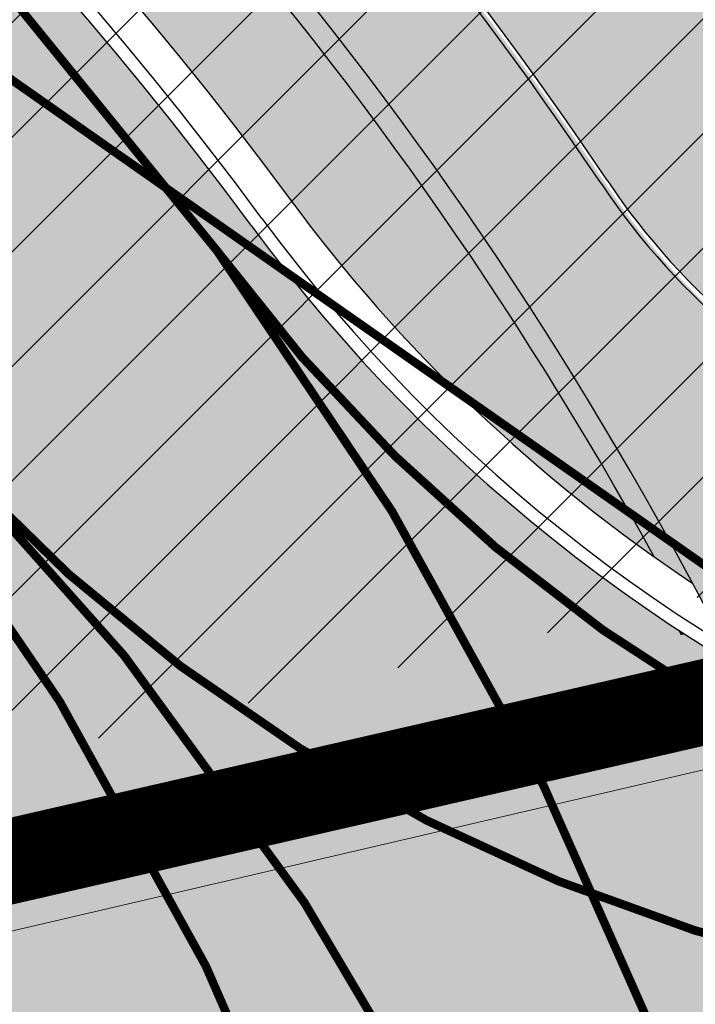
# Model space of a CAD drawing. Units: millimetres. Extents: x -511153 to 25189, y -6563528 to 13100.
# Drawn here: x 8477 to 8485, y 9773 to 9785 of the extents above; entities that cross this region are included whole.
import ezdxf

# ---------------------------------------------------------------- set-up
doc = ezdxf.new("R2010")
doc.units = ezdxf.units.MM
doc.linetypes.add('DASHED', pattern=[19.049999999999997, 12.7, -6.35])
doc.linetypes.add('Tkm_923a', pattern=[1, 0.5, -0.5])
doc.layers.add('______MAANTEEAMETI_PLANEERING', color=7, linetype='Continuous', lineweight=13)
doc.layers.add('OPT-kontaktv-elamumaa', color=2, linetype='Continuous', lineweight=9)
for name, color, linetype in [('piir', 36, 'Continuous'), ('tee', 253, 'Continuous'), ('TL_katend_AB_JRT', 133, 'Continuous'), ('TL_katend_AB_KT', 41, 'Continuous'), ('TL_katend_muldeserv', 34, 'Continuous'), ('TL_L_kattemärgistus', 7, 'Continuous'), ('TL_L_nähtavus', 164, 'Continuous'), ('TL_tee_äk_8x20', 210, 'Continuous'), ('TL_tee_äk_ST_10cm', 192, 'Continuous')]:
    doc.layers.add(name, color=color, linetype=linetype)
for name, color, linetype, true_color in [('TL_katend_AB_ST-1', 7, 'Continuous', 0xcbcbcb), ('TL_katend_haljastus_muru', 7, 'Continuous', 0xe9ffa8), ('TL_tee_murukaitseriba', 7, 'Murukaitse', 0xb57e40), ('TL_tee_servajoon', 1, 'Continuous', 0xff0000)]:
    doc.layers.add(name, color=color, linetype=linetype, true_color=true_color)
doc.styles.add('RP_lines', font='swissl.ttf')
doc.linetypes.add('Murukaitse', pattern='A,0.4,["|",RP_lines,S=0.29,R=0,X=0,Y=-0.305],0', length=0.4)

# ---------------------------------------------------------------- blocks, each defined once
blk = doc.blocks.new('A$C081406f7')
at = {"layer": 'TL_katend_AB_JRT', "transparency": 33554687}
h = blk.add_hatch(color=256, dxfattribs=at)
h.dxf.hatch_style = 1
edge = h.paths.add_edge_path()
edge.add_line((1238.03755399806, 895.507727028802), (1236.573238190264, 895.8329641995952))
edge.add_arc((812.6538120446494, 989.9891250981018), 434.2499999985864, 278.42358354365007, 347.4773947864304, ccw=False)
edge.add_arc((966.0656855625566, -45.96326742041856), 613.0000000020066, 98.42358354406406, 103.1092081943174)
edge.add_line((827.0324824559502, 551.0616637477651), (818.9343210194493, 549.1757905371487))
edge.add_arc((753.8404723717831, 828.6964348163456), 286.9999994948129, 278.9447611017615, 283.1092081942477, ccw=False)
edge.add_arc((797.1422542578075, 553.583357302472), 8.499999972982454, 213.8656565551455, 278.94476124885875, ccw=False)
edge.add_arc((751.3486475009704, 522.8511579474434), 46.6499999998294, 33.86565664215939, 80.02617908076444)
edge.add_arc((767.3693766439101, 613.9527702359483), 45.84955418204962, 246.36187232451698, 260.02621233503993, ccw=False)
edge.add_arc((747.5822471051943, 568.7438330380246), 3.499999999808036, 66.36197162021725, 148.5176474908606)
edge.add_line((744.5974434057716, 570.5716587612405), (744.4117226545932, 570.2683804025874))
edge.add_arc((767.3694772499148, 613.9531991500407), 49.34999376957271, 242.2766531950009, 244.023942322641)
edge.add_line((745.7544007047545, 569.5886823488399), (745.8766449912218, 569.7883048802614))
edge.add_arc((747.5822471051943, 568.7438330380246), 2.000000000103188, 66.36197162043612, 148.517647481358, ccw=False)
edge.add_arc((767.3695055353455, 613.9531969800591), 47.34999680062581, 246.3619396387566, 260.026147109813)
edge.add_arc((751.3486474951496, 522.8511579390615), 45.150000008897, 27.125517666999883, 80.02617907527531, ccw=False)
edge.add_arc((801.6699142513098, 559.9189355196431), 19.35000019557606, 238.40627321629, 245.9109499611945)
edge.add_arc((751.3486473585945, 522.8511578729376), 46.65000016205802, 24.57761558553081, 27.67903173071565)
edge.add_line((792.6601932924241, 544.5209222389385), (792.7407693163259, 544.604107350111))
edge.add_arc((797.1422542715445, 553.5833573210984), 9.99999999262469, 243.8866438613974, 278.944761133879)
edge.add_arc((753.8404721090337, 828.6964359162375), 288.5000006254982, 278.944761119395, 283.1092081727512)
edge.add_line((819.2745326608419, 547.7148812180385), (827.3726943674264, 549.6007544901222))
edge.add_arc((966.0656855709385, -45.96326740831137), 611.4999999908547, 98.42358354425102, 103.10920818013199, ccw=False)
edge.add_arc((812.6538120339392, 989.989125110209), 435.7500000124755, 278.4235835458725, 347.4773947851821)
at = {"layer": 'TL_katend_AB_KT', "transparency": 33554687}
h = blk.add_hatch(color=256, dxfattribs=at)
h.dxf.hatch_style = 1
edge = h.paths.add_edge_path()
edge.add_arc((760.1527486059349, 607.7751159192994), 36.50000031233424, 216.4709249278293, 220.5661217626804)
edge.add_arc((767.3694800558733, 613.953204694204), 45.99999998242128, 220.5661217680934, 239.0436415470302)
edge.add_arc((744.7365387036698, 576.220593274571), 1.999999996075174, 239.0436414859668, 290.8371826000182)
edge.add_arc((747.5822397817392, 568.7438758024946), 5.999957427756725, 66.36174381000382, 110.8372624563138, ccw=False)
edge.add_arc((767.369480105117, 613.9532048217952), 43.35000012027727, 246.36197163502, 260.0261790581303)
edge.add_arc((751.3486475094687, 522.851157954894), 49.14999998997733, 33.86565664101278, 80.02617908894189, ccw=False)
edge.add_arc((797.1422542728251, 553.5833573248237), 5.999999996550032, 213.8656566117462, 278.9447611262895)
edge.add_arc((753.8404722156702, 828.6964352149516), 284.4999999166608, 278.9447611201475, 283.1092081957379)
edge.add_line((818.3673013777006, 551.6106393486261), (826.4654628441203, 553.4965125657618))
edge.add_arc((966.0656856120331, -45.96326782554388), 615.5000004091335, 98.42358354416808, 103.10920819244808, ccw=False)
edge.add_arc((812.6538122210186, 989.9891245244071), 431.7499994060585, 278.4235835301186, 301.2678118288986)
edge.add_arc((1036.229862837587, 621.8053231630474), 0.9999999931718436, 301.267811466231, 384.6241389301952)
edge.add_line((1037.138923479128, 622.2219869801775), (1035.411402901169, 625.9910231325775))
edge.add_line((1035.411402901169, 625.9910231325775), (1043.022154523758, 629.4504788648337))
edge.add_line((1043.022154523758, 629.4504788648337), (1044.174065098632, 626.9162925630808))
edge.add_arc((1045.0844305465, 627.3300978131592), 1.000000016831884, 204.4440994609513, 302.6560834414602)
edge.add_arc((812.6538120288169, 989.9891251008958), 431.7500000139557, 302.6560844126325, 330.7799349023452)
edge.add_arc((1188.591380374623, 779.7119099330157), 0.9999999994466008, 330.7799348853426, 490.6167012945004)
edge.add_line((1187.94038486341, 780.4709915118292), (1187.495170743205, 780.089171689935))
edge.add_line((1187.495170743205, 780.089171689935), (1184.793539382983, 783.2393602589145))
edge.add_line((1184.793539382983, 783.2393602589145), (1188.145013480564, 786.1136159887537))
edge.add_arc((1165.490360954311, 812.5296650798991), 34.80001337170807, 310.6167013353277, 311.8109274034694)
edge.add_line((1188.690647156094, 786.5915145901963), (1190.738482284825, 784.3020145865157))
edge.add_arc((1191.483831148362, 784.9686892200261), 0.9999999976706904, 221.8109274321829, 331.5780255344601)
edge.add_arc((812.6538120631594, 989.9891250934452), 431.7499999812208, 331.5780253392793, 340.1870040582577)
edge.add_arc((1217.905096948612, 843.9858423052356), 0.9999999971670548, 340.1870038771584, 441.6590611897906)
edge.add_arc((1217.760033741477, 842.9964199140668), 1.999999997926284, 81.6590609044218, 160.0567078618602)
edge.add_arc((812.6535318527604, 989.9893153356388), 428.9503326123771, 333.29984260979995, 340.0566967037109, ccw=False)
edge.add_arc((1165.490369807347, 812.5296550029889), 33.99999995879758, 310.6167010714677, 333.2998485069722, ccw=False)
edge.add_line((1187.624217073317, 786.7208812544122), (1175.922845574678, 776.6856749244034))
edge.add_line((1175.922845574678, 776.6856749244034), (1172.531351141632, 779.0466232066974))
edge.add_line((1172.531351141632, 779.0466232066974), (1185.020235039177, 789.7572075817734))
edge.add_arc((1165.490310639143, 812.5297115659341), 30.00008141288409, 310.6167165254561, 333.2998027803677)
edge.add_arc((812.6526808926137, 989.989652809687), 424.9512476492056, 333.2998534577906, 340.0566929611683)
edge.add_arc((1217.760033742175, 842.9964199122041), 6.000000000047609, 72.15919044273221, 160.0567078173691, ccw=False)
edge.add_arc((1219.904647490126, 849.6597998198122), 0.9999999942846093, 252.1591901560946, 340.9872202558288)
edge.add_arc((812.6538119966863, 989.9891251111403), 431.7500000491686, 340.9872199025498, 347.4773947858894)
edge.add_line((1234.132711845683, 896.3750261487439), (1245.27446086565, 946.5385396732017))
edge.add_arc((1215.988144716946, 953.0432830872014), 30.0000000073968, 347.4773947870228, 361.8389063469438)
edge.add_arc((1279.955184762599, 955.0970085663721), 33.99999999687243, 167.477394787649, 181.8389063511254, ccw=False)
edge.add_line((1246.764026471879, 962.4690510993823), (1250.666872519185, 980.0408407850191))
edge.add_arc((1283.858030817937, 972.6687982473522), 34.00000000573532, 149.221597690627, 167.4773947829236, ccw=False)
edge.add_arc((1228.872248320025, 1005.418816999532), 30.00000003466059, 329.2215977175597, 365.1314120587608)
edge.add_arc((1215.575752781937, 1004.224788232706), 43.34999997047248, 5.131412069857352, 26.48547937324309)
edge.add_arc((1305.975541555905, 1049.267858514562), 57.64999998398533, 190.8671647634259, 206.4854793711078, ccw=False)
edge.add_arc((1295.663835851243, 1047.288264896721), 47.14999686824728, 161.6062736441554, 190.8671647448665, ccw=False)
edge.add_arc((1249.97379488172, 1062.481762013398), 1.000000000257591, 341.6062887274181, 421.2869335099446)
edge.add_line((1250.454218402854, 1063.358798637986), (1249.886534570018, 1063.669730770402))
edge.add_line((1249.886534570018, 1063.669730770402), (1251.394356979989, 1066.422635067254))
edge.add_arc((1251.870591191924, 1067.304499796592), 1.002239704595311, 241.6295825645544, 332.3749281381316)
edge.add_arc((1295.663837659056, 1047.288277206011), 47.15000119949782, 153.89316580047, 155.5017181325828, ccw=False)
edge.add_arc((1247.082247634768, 1061.075199609622), 9.349999986054199, 31.74660386353679, 48.11787214852751, ccw=False)
edge.add_arc((1295.663836585241, 1047.288277724758), 44.73000000743441, 155.278346564984, 190.8670968412742)
edge.add_arc((1305.975541565218, 1049.267858513631), 55.22999999285027, 190.8670968416671, 206.4854793678936)
edge.add_arc((1215.575752748991, 1004.224788219668), 45.770000004756, 5.13141208807059, 26.485479366982076, ccw=False)
edge.add_arc((1228.872248351923, 1005.418816993013), 32.4200000035485, -30.778402303526093, 5.131412084076601, ccw=False)
edge.add_arc((1283.858030845411, 972.668798238039), 31.58000003442354, 149.2215977017475, 167.4773947747526)
edge.add_line((1253.029302021721, 979.5161248175427), (1249.126455974416, 961.944335131906))
edge.add_arc((1279.955184770282, 955.0970085663721), 31.58000000418229, 167.4773947885499, 181.8389063478702)
edge.add_arc((1215.988144712057, 953.0432830899954), 32.42000001252146, -12.522605213988925, 1.8389063447784793, ccw=False)
edge.add_line((1247.636890367721, 946.0138237057254), (1236.495141344378, 895.8503101719543))
edge.add_arc((812.6538120427867, 989.9891250999644), 434.1700000002187, 278.42358354346834, 347.4773947848645, ccw=False)
edge.add_arc((966.0656855832785, -45.96326759457588), 613.0800001776895, 98.42358354387078, 103.1092081993893)
edge.add_line((827.0143377571367, 551.139578894712), (818.9161764063174, 549.2537057027221))
edge.add_arc((753.8404720904073, 828.6964361043647), 286.9200008130086, 278.9447611172761, 283.109208193448, ccw=False)
edge.add_arc((797.1422542647924, 553.5833573127165), 8.41999998410468, 213.8656565810622, 278.9447611924826, ccw=False)
edge.add_arc((751.3486474859528, 522.851157923229), 46.73000002580049, 33.8656566573899, 80.02617906766403)
edge.add_arc((767.369376640534, 613.9527702154592), 45.76955416166526, 246.3618721442954, 260.0262123929947, ccw=False)
edge.add_arc((747.5822471056599, 568.7438330370933), 3.580000000794662, 66.36197163623568, 148.5176474823764)
edge.add_line((744.5292193212081, 570.6134376348928), (744.340787722962, 570.3057325137779))
edge.add_arc((767.3694800275844, 613.9532046541572), 49.34999993420625, 223.1687855200663, 242.1835772926261, ccw=False)
edge.add_arc((734.9137852214044, 583.5085356822237), 4.849999999742296, 147.9953772060585, 223.1687855372423, ccw=False)
at = {"layer": 'TL_katend_AB_ST-1', "transparency": 33554687}
h = blk.add_hatch(color=256, dxfattribs=at)
h.dxf.hatch_style = 1
edge = h.paths.add_edge_path(flags=16)
edge.add_arc((787.4398796608439, 540.8096799394116), 20.50000000051438, 217.171936524494, 256.1134050781612)
edge.add_arc((782.2798597862711, 519.9380677603185), 1.000000000812615, 0.373002893483374, 76.11340510803132, ccw=False)
edge.add_arc((755.2804319404531, 519.7622955124825), 27.9999999988757, -38.15365148503088, 0.3730029281799716, ccw=False)
edge.add_arc((758.8190379383741, 516.9823193242773), 23.49999999724652, 311.0905447213284, 321.8463485072775, ccw=False)
edge.add_arc((787.7380766366841, 483.8207572288811), 20.50000000093982, 131.0905447295704, 159.173439735365)
edge.add_arc((767.6428659718949, 491.4648731593043), 0.999999999602807, 289.0751751572561, 339.1734397425009, ccw=False)
edge.add_arc((758.819037935813, 516.9823193242773), 27.99999999939365, 217.1719365202217, 289.0751751849186, ccw=False)
edge.add_arc((720.1729790915269, 487.6781875556335), 20.50000003064245, 37.17193654884377, 76.11340506436885)
edge.add_arc((725.3329989780905, 508.5497997617349), 0.9999999999085125, 180.3730028938742, 256.1134050952246, ccw=False)
edge.add_arc((752.3324268244905, 508.7255720030516), 27.99999999836762, 141.8463484265831, 180.3730029148463, ccw=False)
edge.add_arc((748.793820873485, 511.5055481614545), 23.50000005184094, 130.2460644203068, 141.8463484154927, ccw=False)
edge.add_arc((720.3666725622024, 545.0897295726463), 20.49999997284955, 310.2460643540185, 338.3289594090666)
edge.add_arc((740.3470382734668, 537.1502721020952), 1.000000001200961, 108.2306948893665, 158.3289593433626, ccw=False)
edge.add_arc((748.7938208361156, 511.5055481968448), 27.99999999812832, 37.17193651971081, 108.23069485552139, ccw=False)
edge = h.paths.add_edge_path(flags=16)
edge.add_arc((792.1062231330434, 551.3235232327133), 20.49999992513199, 275.6781024895749, 277.8548170496153)
edge.add_arc((753.8404721337138, 828.6964362328872), 300.5000009353898, 277.8548170306155, 279.0147596274973)
edge.add_arc((801.0821733422345, 530.9205603953451), 0.9999999997512427, -65.05998737236263, 99.01475966293009, ccw=False)
edge.add_arc((845.3574335189769, 435.7118359897286), 103.999999365314, 114.9400126503227, 117.0164912483474)
edge.add_arc((789.2579372308683, 545.7349986750633), 19.49999986976103, 288.1718089375892, 297.01649125966014, ccw=False)
edge.add_arc((795.027485366445, 528.1576749440283), 0.9999999985538272, 186.9268850139613, 288.1718089385336, ccw=False)
edge.add_arc((751.3486474688398, 522.8511579446495), 43.00000003264286, 6.926885006480022, 10.02903369757669)
edge.add_arc((794.1839515655302, 530.4265607222915), 0.5000000167554812, 95.6781046910304, 190.0290314060951, ccw=False)
edge = h.paths.add_edge_path(flags=16)
edge.add_arc((787.7380766490242, 483.8207572279498), 20.50000001310098, 179.7361736691194, 183.7975050595188)
edge.add_arc((368.6602486254415, 456.0039677675813), 399.4999996497904, 3.657296937646379, 3.7975050597137283, ccw=False)
edge.add_arc((766.3486781860702, 481.4236988751218), 0.9999999810584099, -74.21848647954567, 3.657297874311382, ccw=False)
edge.add_arc((756.9657204763498, 514.623248660937), 35.50000000021691, 231.8463485092756, 285.78151440180295, ccw=False)
edge.add_arc((752.3324268254219, 508.7255720021203), 27.99999999836158, 201.0230620017251, 231.8463485088413, ccw=False)
edge.add_arc((727.1296519931639, 499.0394922662526), 1.000000000296267, 61.68558244407052, 201.0230620347391, ccw=False)
edge.add_arc((718.3549215842504, 482.7528687212616), 19.50000000680167, 40.228586765652096, 61.685582459687396, ccw=False)
edge.add_arc((758.819037934998, 516.9823193242773), 33.49999999916957, 220.2285867652606, 283.4690131910312)
edge.add_arc((766.7382992637577, 483.9174542864785), 0.5000000001518043, -0.26382627376267465, 103.46901318677283, ccw=False)
edge = h.paths.add_edge_path(flags=16)
edge.add_arc((756.2642112645553, 505.6367095699534), 42.99999999683376, 186.9268850060264, 190.8903246888296)
edge.add_arc((713.5476188397733, 497.4182710656896), 0.5000000012311732, -84.9926516976492, 10.8903245711561, ccw=False)
edge.add_arc((731.0916031200904, 297.1853844029829), 200.500000709412, 95.00734815880539, 97.33309784015391)
edge.add_arc((705.3726324030431, 497.0372916506603), 0.9999999984743558, 114.24504940279391, 277.33309784899814, ccw=False)
edge.add_arc((662.2554250838002, 592.7760318079963), 103.999999687245, 294.2450493993975, 297.0164912573333)
edge.add_arc((718.3549215777311, 482.7528687464073), 19.49999997651414, 108.1718089631515, 117.01649124831599, ccw=False)
edge.add_arc((712.585373401409, 500.3301925752312), 0.9999999996928437, 6.92688500672142, 108.17180896625419, ccw=False)
edge = h.paths.add_edge_path()
edge.add_arc((755.2804319320712, 519.7622955115512), 28.00000000628072, 21.02306201388942, 51.84634854084442)
edge.add_arc((750.6471382910386, 513.8646188518032), 35.50000000256097, 51.84634854815252, 104.8031337420701)
edge.add_arc((741.7624490420567, 547.2037111856043), 0.9999999991244188, 100.6910060872859, 186.6263896151367)
edge.add_arc((720.3666910629254, 545.0906890388578), 20.50000005867618, -1.1109887534665859, 5.592075046171772, ccw=False)
edge.add_arc((741.3627438235562, 544.6835393086076), 0.4999999994989826, 178.8916932037649, 283.5990873734962)
edge.add_arc((748.7937673337292, 511.5056114504114), 33.49999999483405, 40.22844506998581, 102.6099223221691, ccw=False)
edge.add_arc((789.2579371785978, 545.7349987886846), 19.49999999378539, 220.2285867585765, 241.6855824428353)
edge.add_arc((780.4832067702664, 529.4483752576634), 0.9999999989760575, 241.6855824657375, 381.0230619494784)
edge = h.paths.add_edge_path()
edge.add_arc((751.3487203546101, 522.851275453344), 42.99987165140512, 36.37614963031864, 80.02624757020534)
edge.add_arc((767.369480135967, 613.9532049680129), 49.50000026902611, 254.1083418003197, 260.02617905510783, ccw=False)
edge.add_line((753.8154299561866, 566.3450360223651), (752.034294341458, 560.0888539878651))
edge.add_arc((751.0725131561048, 560.3626731820405), 0.9999999997990852, 269.4758596807213, 344.1083417903498, ccw=False)
edge.add_arc((750.647138291155, 513.8646188583225), 45.49999999645645, 89.47585969030146, 154.4054790161574)
edge.add_arc((664.9691234099446, 554.9045720370486), 49.49999995472176, 297.62453628435725, 334.4054790218767, ccw=False)
edge.add_line((687.9210606149863, 511.0473197968677), (683.8021693399642, 500.2517768638209))
edge.add_arc((672.3483736433554, 549.4357230719179), 50.50000000456075, 283.1092082029192, 335.5677165708763)
edge.add_arc((750.6471382697346, 513.8646188694984), 35.49999997335956, 133.4653177673021, 155.5677165770811, ccw=False)
edge.add_arc((726.9140581361717, 538.9044053200632), 1.000000000883354, -33.89599551268611, 133.4653174342822, ccw=False)
edge.add_arc((711.558109789039, 549.2216167142615), 19.50000001654436, 314.6328028587079, 326.1040041540603, ccw=False)
edge.add_arc((748.7938207273837, 511.505548287183), 33.49999985774806, 134.6328028410638, 141.8463485907322)
edge.add_arc((756.2642112639733, 505.636709571816), 42.99999999649039, 141.8463485619288, 177.7553859427346)
edge.add_arc((712.7975878454745, 507.3404255975038), 0.5000000002135462, 290.56128742145694, 357.7553858085165, ccw=False)
edge.add_arc((720.1729791241232, 487.6781875565648), 20.50000002990283, 110.5612874010364, 118.858378122653)
edge.add_arc((662.2554249728564, 592.7760320827365), 99.49999998225213, 283.1092081998885, 298.85837813467333, ccw=False)
edge.add_line((684.8228046015138, 495.8690489847213), (687.4310947071062, 484.6687444029376))
edge.add_arc((731.0916030405788, 297.1853850791231), 192.5000000292981, 98.30915170534558, 103.10920819751351, ccw=False)
edge.add_arc((706.0906222703634, 468.3694575037807), 19.49989687510427, 36.60372137708049, 98.30915169906137, ccw=False)
edge.add_arc((756.2642112694448, 505.6367095727473), 43.00000000264296, 216.6037213759935, 241.6835252265684)
edge.add_arc((712.3876353673404, 424.2051672050729), 49.50000002586202, 54.702494389692106, 61.683525238648485, ccw=False)
edge.add_line((740.9898289872799, 464.6052231788635), (744.8723856883589, 470.0892608724535))
edge.add_arc((745.688548435457, 469.5114387786016), 1.000000000947062, 75.96468949479367, 144.7024943704481, ccw=False)
edge.add_arc((756.9657204755349, 514.6232486618683), 45.50000000079903, 255.9646894406804, 334.405479014821)
edge.add_line((798.0009802544955, 494.9672710737213), (789.2867221632041, 499.9398277401924))
edge.add_arc((756.9657204677351, 514.6232486665249), 35.50000000983619, 310.97278727587786, 335.5677165774112, ccw=False)
edge.add_arc((779.58738785889, 488.5750209847465), 0.9999999965205466, 145.5217898976952, 310.97278890453356, ccw=False)
edge.add_arc((794.8377066310495, 478.1023050602525), 19.50000003674777, 132.8121575399121, 145.5217915357891, ccw=False)
edge.add_arc((758.8194047025172, 516.9819812308997), 33.49950272464384, 312.8121575234116, 321.8461116531126)
edge.add_arc((751.3486475020181, 522.8511579474434), 42.99999999993875, 321.8461116417944, 357.755385946649)
edge.add_arc((794.8152709228452, 521.1474419264123), 0.499999998977334, 110.56128737150601, 177.7553860165715, ccw=False)
edge.add_arc((787.439879558864, 540.8096801526845), 20.50000023547036, 290.5612874430262, 298.8583780865389)
edge.add_arc((845.3574337776517, 435.711835465394), 99.49999995039634, 103.1092081944534, 118.8583781313875, ccw=False)
edge.add_line((822.790054165409, 532.6188185345381), (805.0863028796157, 540.7205424886197))
edge.add_arc((801.6699141681893, 559.9189353436232), 19.50000000109257, 216.376147826454, 280.09026338794604, ccw=False)
at = {"layer": 'TL_katend_haljastus_muru', "transparency": 33554687}
h = blk.add_hatch(color=256, dxfattribs=at)
h.dxf.hatch_style = 1
edge = h.paths.add_edge_path()
edge.add_arc((767.3695055367425, 613.9531969837844), 47.34999680459351, 246.3619396390155, 260.02614710892885, ccw=False)
edge.add_arc((747.5822471053107, 568.7438330370933), 2.000000000838698, 66.36197163418905, 143.6852553778098)
edge.add_arc((767.3694800771773, 613.9532047351822), 48.95000002898167, 244.0774388036129, 260.0261790752027)
edge.add_arc((751.3486474928213, 522.8511579344049), 43.5500000142049, 36.37619619633108, 80.02617907327931, ccw=False)
edge.add_arc((801.6699141669087, 559.9189353454858), 18.95000000090753, 216.3761961925989, 236.3101008426462)
edge.add_arc((751.3486474986421, 522.8511579437181), 45.15000000374965, 28.14922077276919, 80.02617907861682)
at = {"layer": 'TL_L_kattemärgistus', "transparency": 33554687}
h = blk.add_hatch(color=256, dxfattribs=at)
h.dxf.hatch_style = 1
edge = h.paths.add_edge_path()
edge.add_arc((801.6698905377416, 559.9188991738483), 19.49995679616069, 236.8238882694261, 237.0129646393888)
edge.add_line((791.0531536781928, 543.5624566050246), (791.0254587030504, 543.5478521957994))
edge.add_line((791.0254587030504, 543.5478521957994), (790.9992352389963, 543.5975808892399))
blk.add_lwpolyline([(823.2069175842917, 626.8530391976237), (840.7369175854838, 553.4830392003059), (757.8069175857818, 534.1630392000079), (728.6769175905501, 591.8630391992629)], close=True)
at = {"layer": 'TL_katend_muldeserv', "transparency": 33554687, "flags": 128}
blk.add_lwpolyline([(790.704956927686, 544.4634439982474, 0.2274378525281419), (759.1252462279517, 567.0725838886574, -0.05969209851711748), (748.2839219950838, 570.3470025081187, 0.3433331458651898), (746.200259594596, 569.8174300510436, 0.3433331458651898)], format="xyb", dxfattribs=at)
at = {"layer": 'TL_katend_muldeserv', "transparency": 33554687}
blk.add_arc((751.3486475021346, 522.8511579483747), 49.39999999876955, 33.86565662703268, 80.02617907720906, dxfattribs=at)
at = {"layer": 'TL_L_kattemärgistus', "transparency": 33554687, "const_width": 0.1, "flags": 128}
for points in [[(785.5671088342788, 548.057246575132, 0.1927958358472998), (758.709570572013, 564.7088551064953)], [(785.5671088345116, 548.0572465760633, 0.1000658802802022), (791.4391083832597, 542.7337494846433, 0.1000658802802022)]]:
    blk.add_lwpolyline(points, format="xyb", dxfattribs=at)
at = {"layer": 'TL_L_kattemärgistus', "linetype": 'Tkm_923a', "transparency": 33554687, "const_width": 0.1, "flags": 128}
for points in [[(784.7688152337214, 496.5958272740245, 0.4042879869636746), (779.4361111246981, 548.4459696700796, 0.4042879869636746)], [(781.2302092401078, 499.3758034640923, 0.3664187339384811), (779.4361111244652, 548.4459696691483, 0.3664187339384811)], [(792.9916108753532, 531.3431307077408, 0.1088567550360544), (785.5671088342788, 548.057246575132)], [(782.5968610014534, 545.4539810018614, 0.1505487439885759), (792.8335707675433, 539.6310161575675, 0.1505487439885759)], [(785.9438065700233, 531.9589121043682, 0.08885454086169163), (779.8037376052234, 541.8441314687952)], [(779.8037376053398, 541.8441314687952, 0.1771941871103103), (791.9499455080368, 535.4123919671401, 0.1771941871103103)]]:
    blk.add_lwpolyline(points, format="xyb", dxfattribs=at)
at = {"layer": 'TL_L_kattemärgistus'}
blk.add_lwpolyline([(791.0531536783092, 543.5624566050246), (791.0254587030504, 543.5478521957994), (790.9992352391127, 543.5975808892399)], dxfattribs=at)
at = {"layer": 'TL_L_nähtavus', "linetype": 'DASHED', "ltscale": 0.05, "const_width": 0.1}
blk.add_lwpolyline([(800.7960184823023, 537.7106295032427), (714.1768354219384, 598.3830341165885)], dxfattribs=at)
at = {"layer": 'TL_tee_murukaitseriba', "linetype": 'Murukaitse', "flags": 128}
blk.add_lwpolyline([(745.9706952935085, 569.9282741546631, 0.06970205908089674), (758.891428671428, 565.7429864490405, -0.1927958357959213), (786.4125061145751, 548.6799852363765, 0.08719806800696774), (791.1583917817334, 544.1515513779595)], format="xyb", dxfattribs=at)
at = {"layer": 'TL_tee_servajoon'}
for centre, radius, start in [((751.3486475019017, 522.8511579493061), 49.14999999772882, 33.86565662703268), ((751.3486475012032, 522.8511579474434), 45.14999999977874, 27.12551765251874)]:
    blk.add_arc(centre, radius, start, 80.02617907720906, dxfattribs=at)
at = {"layer": 'TL_tee_äk_8x20'}
for centre, radius, start, end in [((751.3486475014361, 522.8511579465121), 46.64999999998596, 33.86565662703268, 80.02617907720906), ((751.3486475014361, 522.8511579465121), 46.72999999998596, 33.86565662703268, 80.02617907720906), ((797.1422542729415, 553.583357328549), 8.42, 213.8656566270327, 278.9447611147135), ((797.1422542729415, 553.583357328549), 8.5, 213.8656566270327, 278.9447611147135)]:
    blk.add_arc(centre, radius, start, end, dxfattribs=at)
at = {"layer": 'TL_tee_äk_ST_10cm'}
for centre, radius, start, end in [((751.3486475023674, 522.8511579465121), 43.14999999952768, 36.37605558470677, 80.02617908377162), ((751.3486475015525, 522.8511579465121), 43.00000000003178, 36.37605558470677, 80.02617907720906), ((801.6699141676072, 559.9189353445545), 19.35000000099174, 216.3761962053124, 280.090263392971), ((801.6698771010851, 559.9188425121829), 19.49991509968582, 216.3763512203825, 280.0904184031275)]:
    blk.add_arc(centre, radius, start, end, dxfattribs=at)
blk = doc.blocks.new('ringtee')
at = {"layer": 'TL_katend_AB_JRT', "transparency": 33554687}
h = blk.add_hatch(color=256, dxfattribs=at)
h.dxf.hatch_style = 1
edge = h.paths.add_edge_path()
edge.add_line((546191.9906364102, 6583318.37468783), (546190.5263206024, 6583318.699925001))
edge.add_arc((545766.6068944568, 6583412.856085899), 434.2499999985864, 278.42358354365007, 347.4773947864304, ccw=False)
edge.add_arc((545920.0187679747, 6582376.903693381), 613.0000000020066, 98.42358354406406, 103.1092081943174)
edge.add_line((545780.9855648681, 6582973.928624549), (545772.8874034316, 6582972.042751338))
edge.add_arc((545707.7935547839, 6583251.563395618), 286.9999994948129, 278.9447611017615, 283.1092081942477, ccw=False)
edge.add_arc((545751.0953366678, 6582976.450318099), 8.49999996870828, 213.865656536953, 278.94476126769223, ccw=False)
edge.add_arc((545705.3017299148, 6582945.71811875), 46.64999999734147, 33.86565664145494, 81.66303267075014)
edge.add_arc((545718.7136492588, 6583037.240230141), 45.84960245535123, 247.1937190917103, 261.6630640675576, ccw=False)
edge.add_arc((545699.5849273937, 6582991.748744538), 3.50000000076952, 67.19381282574767, 151.2623836694937)
edge.add_line((545696.5160199637, 6582993.431541968), (545696.4014566423, 6582993.222613537))
edge.add_arc((545718.7137302399, 6583037.240616707), 49.34999651672339, 243.1200181077078, 244.8635764453331)
edge.add_line((545697.7510846307, 6582992.564116785), (545697.8312660049, 6582992.71034307))
edge.add_arc((545699.584927393, 6582991.748744539), 1.999999999868374, 67.19381279871669, 151.2623836655055, ccw=False)
edge.add_arc((545718.7136492642, 6583037.240230167), 47.34960248180469, 247.193722067318, 261.6630630713058)
edge.add_arc((545705.3017299087, 6582945.718118742), 45.15000000667688, 27.12551766570442, 81.66303266432323, ccw=False)
edge.add_arc((545755.6229966634, 6582982.785896321), 19.35000019557606, 238.40627321629, 245.9109499611945)
edge.add_arc((545705.3017297707, 6582945.718118674), 46.65000016205802, 24.57761558553081, 27.67903173071565)
edge.add_line((545746.6132757046, 6582967.38788304), (545746.6938517285, 6582967.471068151))
edge.add_arc((545751.0953366837, 6582976.450318122), 9.99999999262469, 243.8866438613974, 278.944761133879)
edge.add_arc((545707.7935545212, 6583251.563396717), 288.5000006254982, 278.944761119395, 283.1092081727512)
edge.add_line((545773.227615073, 6582970.581842019), (545781.3257767796, 6582972.467715291))
edge.add_arc((545920.0187679831, 6582376.903693393), 611.4999999908547, 98.42358354425102, 103.10920818013199, ccw=False)
edge.add_arc((545766.6068944435, 6583412.856085914), 435.7500000156145, 278.4235835461518, 347.4773947848964)
at = {"layer": 'TL_katend_AB_KT', "transparency": 33554687}
h = blk.add_hatch(color=256, dxfattribs=at)
h.dxf.hatch_style = 1
edge = h.paths.add_edge_path()
edge.add_arc((545718.6642415745, 6583037.169813977), 45.91391980245781, 219.2663309427136, 239.884554654261)
edge.add_arc((545696.6309723585, 6582999.183403218), 2.000000000717343, 239.8754827663071, 291.6690237519834)
edge.add_arc((545699.5849273922, 6582991.748744536), 6.000000002989348, 67.19381281250571, 111.66902372785259, ccw=False)
edge.add_arc((545718.7136492446, 6583037.240230099), 43.34960241136286, 247.1937136827834, 261.6630658891829)
edge.add_arc((545705.3017299154, 6582945.71811875), 49.14999999863173, 33.865656643315106, 81.66303267121828, ccw=False)
edge.add_arc((545751.095336685, 6582976.450318126), 5.999999996550032, 213.8656566117462, 278.9447611262895)
edge.add_arc((545707.7935546278, 6583251.563396016), 284.4999999166608, 278.9447611201475, 283.1092081957379)
edge.add_line((545772.3203837898, 6582974.47760015), (545780.4185452563, 6582976.363473367))
edge.add_arc((545920.0187680242, 6582376.903692976), 615.5000004091335, 98.42358354416808, 103.10920819244808, ccw=False)
edge.add_arc((545766.6068946332, 6583412.856085326), 431.7499994060585, 278.4235835301186, 301.2678118288986)
edge.add_arc((545990.1829452497, 6583044.672283964), 0.9999999931718436, 301.267811466231, 384.6241389301952)
edge.add_line((545991.0920058913, 6583045.088947781), (545989.3644853133, 6583048.857983934))
edge.add_line((545989.3644853133, 6583048.857983934), (545996.9752369359, 6583052.317439666))
edge.add_line((545996.9752369359, 6583052.317439666), (545998.1271475108, 6583049.783253364))
edge.add_arc((545999.0375129554, 6583050.197058603), 1.000000009239796, 204.4440989553003, 302.6560839442197)
edge.add_arc((545766.606894446, 6583412.856085897), 431.7500000073341, 302.6560844124066, 330.7799349025602)
edge.add_arc((546142.5444627868, 6583202.578870734), 0.9999999994466008, 330.7799348853426, 490.6167012945004)
edge.add_line((546141.8934672755, 6583203.337952313), (546141.4482531553, 6583202.956132491))
edge.add_line((546141.4482531553, 6583202.956132491), (546138.7466217951, 6583206.10632106))
edge.add_line((546138.7466217951, 6583206.10632106), (546142.0980958927, 6583208.98057679))
edge.add_arc((546119.4434433664, 6583235.396625881), 34.80001337170807, 310.6167013353277, 311.8109274034694)
edge.add_line((546142.6437295682, 6583209.458475391), (546144.691564697, 6583207.168975388))
edge.add_arc((546145.4369135605, 6583207.835650021), 0.9999999976706904, 221.8109274321829, 331.5780255344601)
edge.add_arc((545766.6068944753, 6583412.856085895), 431.7499999812208, 331.5780253392793, 340.1870040582577)
edge.add_arc((546171.8581793607, 6583266.852803106), 0.9999999971670548, 340.1870038771584, 441.6590611897906)
edge.add_arc((546171.7131161536, 6583265.863380715), 1.999999997926284, 81.6590609044218, 160.0567078618602)
edge.add_arc((545766.6066142649, 6583412.856276137), 428.9503326123771, 333.29984260979995, 340.0566967037109, ccw=False)
edge.add_arc((546119.4434522251, 6583235.3966158), 33.99999995171317, 310.6167010694282, 333.2998485097515, ccw=False)
edge.add_line((546141.5772994854, 6583209.587842056), (546129.8759279868, 6583199.552635726))
edge.add_line((546129.8759279868, 6583199.552635726), (546126.4844335538, 6583201.913584008))
edge.add_line((546126.4844335538, 6583201.913584008), (546138.9733174513, 6583212.624168383))
edge.add_arc((546119.4433930513, 6583235.396672367), 30.00008141288409, 310.6167165254561, 333.2998027803677)
edge.add_arc((545766.6057633047, 6583412.856613611), 424.9512476492056, 333.2998534577906, 340.0566929611683)
edge.add_arc((546171.7131161543, 6583265.863380713), 6.000000000047609, 72.15919044273221, 160.0567078173691, ccw=False)
edge.add_arc((546173.8577299064, 6583272.526760614), 0.9999999884763127, 252.1591897967313, 340.9872205811998)
edge.add_arc((545766.6068944088, 6583412.856085912), 431.7500000491686, 340.9872199025498, 347.4773947858894)
edge.add_line((546188.0857942578, 6583319.24198695), (546199.2275432778, 6583369.405500474))
edge.add_arc((546169.9412271288, 6583375.910243888), 30.00000000762409, 347.4773947871192, 361.8389063469295)
edge.add_arc((546233.9082671747, 6583377.963969368), 33.99999999687243, 167.477394787649, 181.8389063511254, ccw=False)
edge.add_line((546200.717108884, 6583385.336011901), (546204.6199549313, 6583402.907801586))
edge.add_arc((546237.8111132301, 6583395.535759049), 34.00000000573532, 149.221597690627, 167.4773947829236, ccw=False)
edge.add_arc((546182.8253307322, 6583428.285777801), 30.00000003466059, 329.2215977175597, 365.1314120587608)
edge.add_arc((546169.5288351941, 6583427.091749034), 43.34999997047248, 5.131412069857352, 26.48547937324309)
edge.add_arc((546259.928623968, 6583472.134819316), 57.64999998398533, 190.8671647634259, 206.4854793711078, ccw=False)
edge.add_arc((546249.6169182605, 6583470.155225699), 47.14999686556467, 161.6062736441133, 190.8671647466447, ccw=False)
edge.add_arc((546203.9268772939, 6583485.348722815), 1.000000000257591, 341.6062887274181, 421.2869335099446)
edge.add_line((546204.407300815, 6583486.225759439), (546203.8396169821, 6583486.536691572))
edge.add_line((546203.8396169821, 6583486.536691572), (546205.3474393921, 6583489.289595868))
edge.add_arc((546205.823673604, 6583490.171460598), 1.002239704595311, 241.6295825645544, 332.3749281381316)
edge.add_arc((546249.6169200712, 6583470.155238007), 47.15000119949782, 153.89316580047, 155.5017181325828, ccw=False)
edge.add_arc((546201.0353300469, 6583483.942160411), 9.349999986054199, 31.74660386353679, 48.11787214852751, ccw=False)
edge.add_arc((546249.6169189974, 6583470.155238526), 44.73000000743441, 155.278346564984, 190.8670968412742)
edge.add_arc((546259.9286239774, 6583472.134819315), 55.22999999285027, 190.8670968416671, 206.4854793678936)
edge.add_arc((546169.5288351611, 6583427.091749021), 45.770000004756, 5.13141208807059, 26.485479366982076, ccw=False)
edge.add_arc((546182.825330764, 6583428.285777794), 32.4200000035485, -30.778402303526093, 5.131412084076601, ccw=False)
edge.add_arc((546237.8111132622, 6583395.535759037), 31.58000003937743, 149.2215977031673, 167.4773947732854)
edge.add_line((546206.9823844339, 6583402.383085619), (546203.0795383865, 6583384.811295933))
edge.add_arc((546233.9082671824, 6583377.963969368), 31.58000000418229, 167.4773947885499, 181.8389063478702)
edge.add_arc((546169.9412271242, 6583375.910243891), 32.42000001252146, -12.522605213988925, 1.8389063447784793, ccw=False)
edge.add_line((546201.5899727799, 6583368.880784507), (546190.4482237565, 6583318.717270973))
edge.add_arc((545766.6068944549, 6583412.856085901), 434.1700000002187, 278.42358354346834, 347.4773947848645, ccw=False)
edge.add_arc((545920.0187679954, 6582376.903693207), 613.0800001776895, 98.42358354387078, 103.1092081993893)
edge.add_line((545780.9674201693, 6582974.006539696), (545772.8692588184, 6582972.120666504))
edge.add_arc((545707.7935545025, 6583251.563396906), 286.9200008130086, 278.9447611172761, 283.109208193448, ccw=False)
edge.add_arc((545751.0953366725, 6582976.450318105), 8.419999975592535, 213.8656565452145, 278.94476123207255, ccw=False)
edge.add_arc((545705.3017299024, 6582945.718118729), 46.730000019629, 33.86565665559202, 81.66303265923192)
edge.add_arc((545718.7136492613, 6583037.240230135), 45.76960244997696, 247.1937189218674, 261.66306411844363, ccw=False)
edge.add_arc((545699.5849273944, 6582991.748744536), 3.58000000250884, 67.19381284789064, 151.2623836415009)
edge.add_line((545696.4458735081, 6582993.47000591), (545696.3300939021, 6582993.258859347))
edge.add_arc((545718.7137317465, 6583037.24061982), 49.34999997422327, 223.8538149345858, 243.0270910501691, ccw=False)
edge.add_arc((545687.4347614113, 6583005.588194742), 5.000000016011883, 149.7150460271805, 210.5078281205975, ccw=False)

msp = doc.modelspace()

# ---------------------------------------------------------------- hatches: boundary and pattern name
at = {"layer": 'OPT-kontaktv-elamumaa', "true_color": 0xf8d731}
h = msp.add_hatch(dxfattribs=at)
h.set_pattern_fill('ANSI31', color=40, scale=0.3, style=0)
h.set_pattern_definition([(45, (0, 0), (-0.6735192090801865, 0.6735192090801865), [])])
h.paths.add_polyline_path([(8450.504725174676, 9769.928969286422), (8533.84935535763, 9789.486704601946), (8516.890440691775, 9860.693242697085), (8613.633991348092, 9897.169943154324), (8608.264799013501, 9907.95166186808), (8529.351802874557, 9961.26014630586), (8490.527693667758, 9987.94727237828), (8443.737653346034, 10025.14366671175), (8356.052805044688, 9957.768439199077), (8391.019105889834, 9886.359281443292), (8422.313288772759, 9825.74947580606)])

# ---------------------------------------------------------------- linework, layer by layer
at = {"layer": 'piir', "color": 36, "const_width": 1}
msp.add_lwpolyline([(8450.825497637008, 9768.93687799215), (8534.933211371099, 9788.228180853868)], dxfattribs=at)

# ---------------------------------------------------------------- block references
at = {"layer": '______MAANTEEAMETI_PLANEERING', "color": 9, "ltscale": 0.5, "true_color": 0xc7c8ca}
msp.add_blockref('A$C081406f7', (7693.615201684181, 9233.998264523587), dxfattribs=at)
at = {"layer": 'tee'}
msp.add_blockref('ringtee', (-537260.2522610456, -6573188.916721917), dxfattribs=at)

doc.saveas('drawing.dxf')
